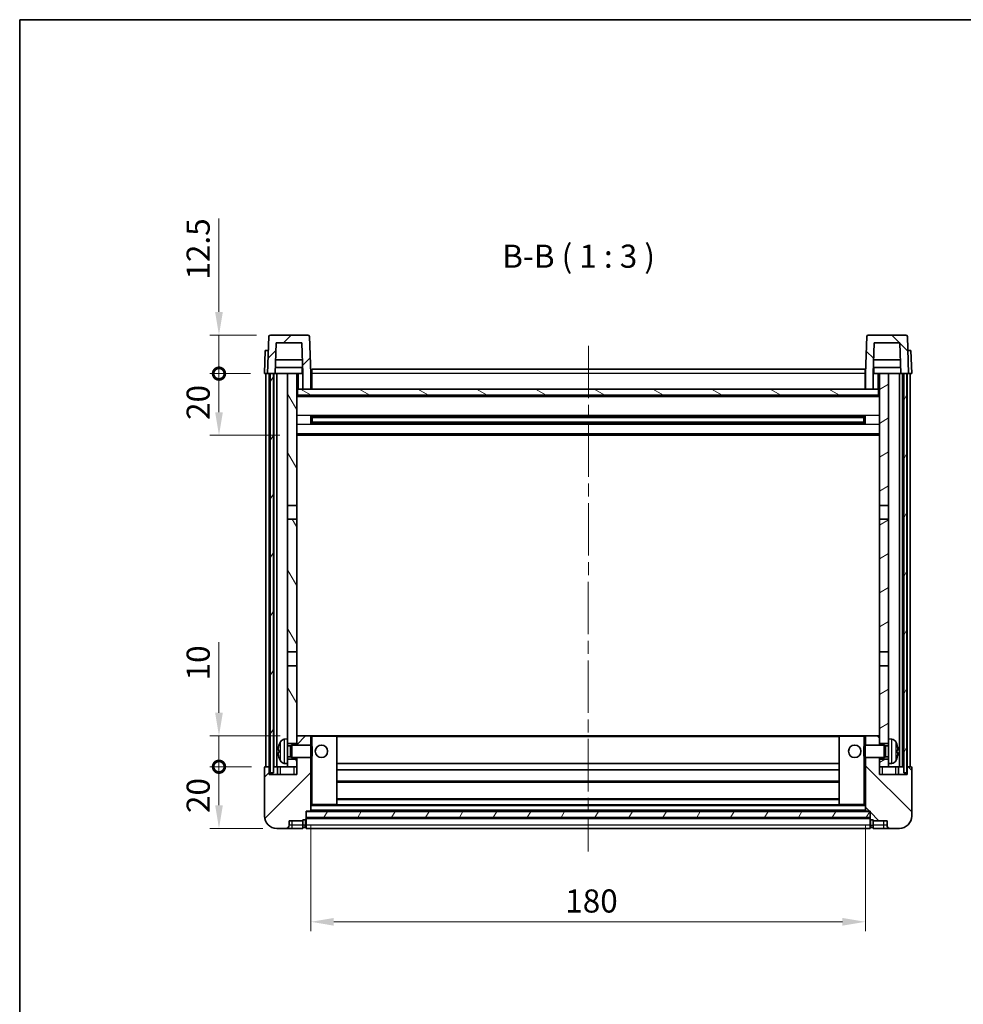
# Model space of a CAD drawing. Units: millimetres. Extents: x 0 to 6912, y 0 to 843.
# Drawn here: x 1183 to 1489, y 524 to 843 of the extents above; entities that cross this region are included whole.
import ezdxf

# ---------------------------------------------------------------- set-up
doc = ezdxf.new("R2010")
doc.units = ezdxf.units.MM
doc.header["$LTSCALE"] = 3
doc.linetypes.add('CHAIN', pattern=[0.3543, 0.2362, -0.0295, 0.0591, -0.0295])
doc.layers.get('Defpoints').update_dxf_attribs({"lineweight": 25})
for name, color, linetype, lineweight in [('Border (ISO)', 7, 'Continuous', 35), ('Centerline (ISO)', 131, 'Continuous', 18), ('Dimension (ISO)', 7, 'Continuous', 18), ('Hatch (ISO)', 1, 'Continuous', 18), ('Symbol (ISO)', 7, 'Continuous', 18), ('Visible (ISO)', 7, 'Continuous', 35), ('Visible Narrow (ISO)', 7, 'Continuous', 25)]:
    doc.layers.add(name, color=color, linetype=linetype, lineweight=lineweight)
doc.styles.add('Note Text (TK)', font='txt')
doc.dimstyles.new('Default - Method 1b (TK)', dxfattribs={"dimscale": 3, "dimtxt": 2.5, "dimasz": 2.5, "dimexe": 1, "dimexo": 1.5, "dimgap": 1, "dimtad": 1, "dimtoh": 1, "dimrnd": 1e-08, "dimdsep": 46, "dimtxsty": 'Note Text (TK)', "dimcen": 0.09, "dimdle": 5, "dimclrd": 100, "dimclre": 100, "dimclrt": 7, "dimadec": 1, "dimazin": 1, "dimtfac": 1, "dimtmove": 0, "dimatfit": 3, "dimfxl": 1, "dimtolj": 1, "dimlwd": -1, "dimlwe": -1, "dimarcsym": 0})
pattern_1 = [(45, (1139.5, -24), (-6.73519, 6.73519), [])]
pattern_2 = [(135.0002, (1139.5, -24), (-6.73517, -6.73522), [])]
pattern_3 = [(60, (1139.5, -24), (-8.24889, 4.7625), [])]

# ---------------------------------------------------------------- blocks, each defined once
blk = doc.blocks.new('図面枠 tk図枠')
at = {"layer": 'Border (ISO)'}
for q in [(405.5, 289), (14.5, 8)]:
    blk.add_line((14.5, 289), q, dxfattribs=at)
blk = doc.blocks.new('*D200')
at = {"layer": 'Defpoints', "color": 0}
for p in [(1277.41, 586.39), (1457.41, 586.39), (1457.41, 550.39)]:
    blk.add_point(p, dxfattribs=at)
at = {"layer": 'Dimension (ISO)', "color": 100}
for p, q in [((1277.41, 581.89), (1277.41, 547.39)), ((1457.41, 581.89), (1457.41, 547.39)), ((1284.91, 550.39), (1449.91, 550.39))]:
    blk.add_line(p, q, dxfattribs=at)
for points in [[(1284.91, 551.64), (1284.91, 549.14), (1277.41, 550.39)], [(1449.91, 551.64), (1449.91, 549.14), (1457.41, 550.39)]]:
    blk.add_solid(points, dxfattribs=at)
at = {"layer": 'Dimension (ISO)', "color": 7, "insert": (1360, 557.14), "char_height": 7.5, "attachment_point": 4, "style": 'Note Text (TK)'}
blk.add_mtext('\\A1;180', dxfattribs=at)
blk = doc.blocks.new('_DotSmall')
at = {"color": 0, "linetype": 'ByBlock', "const_width": 0.5}
blk.add_lwpolyline([(-0.0625, 0, 1), (0.0625, 0, 1)], format="xyb", close=True, dxfattribs=at)
blk = doc.blocks.new('*D210')
at = {"layer": 'Defpoints', "color": 0}
for p in [(1247.66, 600.69), (1262.66, 600.69), (1266.41, 580.69)]:
    blk.add_point(p, dxfattribs=at)
at = {"layer": 'Dimension (ISO)', "color": 100}
for p, q in [((1258.16, 600.69), (1244.66, 600.69)), ((1247.66, 588.19), (1247.66, 600.69)), ((1261.91, 580.69), (1244.66, 580.69))]:
    blk.add_line(p, q, dxfattribs=at)
blk.add_solid([(1246.41, 588.19), (1248.91, 588.19), (1247.66, 580.69)], dxfattribs=at)
at = {"layer": 'Dimension (ISO)', "color": 100, "xscale": 7.5, "yscale": 7.5, "zscale": 7.5, "rotation": 90}
blk.add_blockref('_DotSmall', (1247.66, 600.69), dxfattribs=at)
at = {"layer": 'Dimension (ISO)', "color": 7, "insert": (1240.91, 585.67), "char_height": 7.5, "attachment_point": 4, "rotation": 90, "style": 'Note Text (TK)'}
blk.add_mtext('\\A1;20', dxfattribs=at)
blk = doc.blocks.new('*D211')
at = {"layer": 'Defpoints', "color": 0}
for p in [(1247.66, 610.69), (1272.01, 610.69), (1262.66, 600.69)]:
    blk.add_point(p, dxfattribs=at)
at = {"layer": 'Dimension (ISO)', "color": 100}
for p, q in [((1247.66, 618.19), (1247.66, 641.06)), ((1267.51, 610.69), (1244.66, 610.69)), ((1247.66, 600.69), (1247.66, 610.69)), ((1258.16, 600.69), (1244.66, 600.69)), ((1247.66, 600.69), (1247.66, 593.19))]:
    blk.add_line(p, q, dxfattribs=at)
blk.add_solid([(1246.41, 618.19), (1248.91, 618.19), (1247.66, 610.69)], dxfattribs=at)
at = {"layer": 'Dimension (ISO)', "color": 100, "xscale": 7.5, "yscale": 7.5, "zscale": 7.5, "rotation": 90}
blk.add_blockref('_DotSmall', (1247.66, 600.69), dxfattribs=at)
at = {"layer": 'Dimension (ISO)', "color": 7, "insert": (1240.91, 628.69), "char_height": 7.5, "attachment_point": 4, "rotation": 90, "style": 'Note Text (TK)'}
blk.add_mtext('\\A1;10', dxfattribs=at)
blk = doc.blocks.new('*D212')
at = {"layer": 'Defpoints', "color": 0}
for p in [(1247.66, 728.19), (1262.41, 728.19), (1271.91, 708.19)]:
    blk.add_point(p, dxfattribs=at)
at = {"layer": 'Dimension (ISO)', "color": 100}
for p, q in [((1257.91, 728.19), (1244.66, 728.19)), ((1247.66, 715.69), (1247.66, 728.19)), ((1267.41, 708.19), (1244.66, 708.19))]:
    blk.add_line(p, q, dxfattribs=at)
blk.add_solid([(1246.41, 715.69), (1248.91, 715.69), (1247.66, 708.19)], dxfattribs=at)
at = {"layer": 'Dimension (ISO)', "color": 100, "xscale": 7.5, "yscale": 7.5, "zscale": 7.5, "rotation": 90}
blk.add_blockref('_DotSmall', (1247.66, 728.19), dxfattribs=at)
at = {"layer": 'Dimension (ISO)', "color": 7, "insert": (1240.91, 713.17), "char_height": 7.5, "attachment_point": 4, "rotation": 90, "style": 'Note Text (TK)'}
blk.add_mtext('\\A1;20', dxfattribs=at)
blk = doc.blocks.new('*D213')
at = {"layer": 'Defpoints', "color": 0}
for p in [(1247.66, 740.69), (1264.33, 740.69), (1262.41, 728.19)]:
    blk.add_point(p, dxfattribs=at)
at = {"layer": 'Dimension (ISO)', "color": 100}
for p, q in [((1247.66, 748.19), (1247.66, 778.56)), ((1259.83, 740.69), (1244.66, 740.69)), ((1247.66, 728.19), (1247.66, 740.69)), ((1257.91, 728.19), (1244.66, 728.19)), ((1247.66, 728.19), (1247.66, 720.69))]:
    blk.add_line(p, q, dxfattribs=at)
blk.add_solid([(1246.41, 748.19), (1248.91, 748.19), (1247.66, 740.69)], dxfattribs=at)
at = {"layer": 'Dimension (ISO)', "color": 100, "xscale": 7.5, "yscale": 7.5, "zscale": 7.5, "rotation": 90}
blk.add_blockref('_DotSmall', (1247.66, 728.19), dxfattribs=at)
at = {"layer": 'Dimension (ISO)', "color": 7, "insert": (1240.91, 758.69), "char_height": 7.5, "attachment_point": 4, "rotation": 90, "style": 'Note Text (TK)'}
blk.add_mtext('\\A1;12.5', dxfattribs=at)

msp = doc.modelspace()

# ---------------------------------------------------------------- hatches: boundary and pattern name
at = {"layer": 'Hatch (ISO)'}
h = msp.add_hatch(dxfattribs=at)
h.set_pattern_fill('ANSI31', color=256, scale=76.2, style=0)
h.set_pattern_definition(pattern_1)
edge = h.paths.add_edge_path()
edge.add_line((1274.9122, 723.1864), (1277.4122, 723.1864))
edge.add_line((1277.4122, 723.1864), (1277.4122, 728.1864))
edge.add_line((1277.4122, 728.1864), (1276.9926, 740.2039))
edge.add_ellipse((1276.4929, 740.1864), major_axis=(0.4997, 0.0174), ratio=1, start_angle=0, end_angle=88)
edge.add_line((1276.4929, 740.6864), (1264.3316, 740.6864))
edge.add_ellipse((1264.3316, 740.1864), major_axis=(0, 0.5), ratio=1, start_angle=0, end_angle=88)
edge.add_line((1263.8319, 740.2039), (1263.4122, 728.1864))
edge.add_line((1263.4122, 728.1864), (1264.3122, 728.1864))
edge.add_line((1264.3122, 728.1864), (1265.3122, 728.1864))
edge.add_line((1265.3122, 728.1864), (1265.9138, 728.1864))
edge.add_line((1265.9138, 728.1864), (1266.263, 738.1864))
edge.add_line((1266.263, 738.1864), (1274.5615, 738.1864))
edge.add_line((1274.5615, 738.1864), (1274.9107, 728.1864))
edge.add_line((1274.9107, 728.1864), (1274.9122, 728.1864))
edge.add_line((1274.9122, 728.1864), (1274.9122, 723.1864))
h = msp.add_hatch(dxfattribs=at)
h.set_pattern_fill('ANSI31', color=256, scale=76.2, angle=90.00021, style=0)
h.set_pattern_definition(pattern_2)
edge = h.paths.add_edge_path()
edge.add_line((1457.4122, 723.1864), (1459.9122, 723.1864))
edge.add_line((1459.9122, 723.1864), (1459.9122, 728.1864))
edge.add_line((1459.9122, 728.1864), (1459.9138, 728.1864))
edge.add_line((1459.9138, 728.1864), (1460.263, 738.1864))
edge.add_line((1460.263, 738.1864), (1468.5615, 738.1864))
edge.add_line((1468.5615, 738.1864), (1468.9107, 728.1864))
edge.add_line((1468.9107, 728.1864), (1469.8122, 728.1864))
edge.add_line((1469.8122, 728.1864), (1470.8122, 728.1864))
edge.add_line((1470.8122, 728.1864), (1471.4122, 728.1864))
edge.add_line((1471.4122, 728.1864), (1470.9926, 740.2039))
edge.add_ellipse((1470.4929, 740.1864), major_axis=(0.4997, 0.0174), ratio=1, start_angle=0, end_angle=88)
edge.add_line((1470.4929, 740.6864), (1458.3316, 740.6864))
edge.add_ellipse((1458.3316, 740.1864), major_axis=(0, 0.5), ratio=1, start_angle=0, end_angle=88)
edge.add_line((1457.8319, 740.2039), (1457.4122, 728.1864))
edge.add_line((1457.4122, 728.1864), (1457.4122, 723.1864))
h = msp.add_hatch(dxfattribs=at)
h.set_pattern_fill('ANSI31', color=256, scale=76.2, angle=14.999978, style=0)
h.set_pattern_definition(pattern_3)
h.paths.add_polyline_path([(1469.8122, 728.1864), (1469.8122, 598.6864), (1470.8122, 598.6864), (1470.8122, 728.1864)])
h.paths.add_polyline_path([(1264.3122, 728.1864), (1264.3122, 598.6864), (1265.3122, 598.6864), (1265.3122, 728.1864)])
h = msp.add_hatch(dxfattribs=at)
h.set_pattern_fill('ANSI31', color=256, scale=76.2, angle=75.000175, style=0)
h.set_pattern_definition([(120.0002, (1139.5, -24), (-8.24888, -4.76253), [])])
h.paths.add_polyline_path([(1269.9122, 603.1864), (1269.9122, 601.6864), (1269.9122, 600.6864), (1272.9122, 600.6864), (1272.9122, 603.1864)])
h.paths.add_polyline_path([(1269.9122, 609.6864), (1269.9122, 608.1864), (1272.9122, 608.1864), (1272.9122, 610.5864), (1272.9122, 633.4364), (1269.9122, 633.4364)])
h.paths.add_polyline_path([(1272.9122, 680.9364), (1269.9122, 680.9364), (1269.9122, 637.9364), (1272.9122, 637.9364)])
h.paths.add_polyline_path([(1269.9122, 685.4364), (1272.9122, 685.4364), (1272.9122, 728.1864), (1269.9122, 728.1864)])
h = msp.add_hatch(dxfattribs=at)
h.set_pattern_fill('ANSI31', color=256, scale=76.2, angle=-14.999978, style=0)
h.set_pattern_definition([(30, (1139.5, -24), (-4.7625, 8.24889), [])])
h.paths.add_polyline_path([(1464.9122, 601.6864), (1464.9122, 603.1864), (1461.9122, 603.1864), (1461.9122, 600.6864), (1464.9122, 600.6864)])
h.paths.add_polyline_path([(1461.9122, 685.4364), (1464.9122, 685.4364), (1464.9122, 728.1864), (1461.9122, 728.1864)])
h.paths.add_polyline_path([(1464.9122, 608.1864), (1464.9122, 609.6864), (1464.9122, 633.4364), (1461.9122, 633.4364), (1461.9122, 610.5864), (1461.9122, 608.1864)])
h.paths.add_polyline_path([(1461.9122, 637.9364), (1464.9122, 637.9364), (1464.9122, 680.9364), (1461.9122, 680.9364)])
h = msp.add_hatch(dxfattribs=at)
h.set_pattern_fill('ANSI31', color=256, scale=76.2, angle=105.000246, style=0)
h.set_pattern_definition([(150.0002, (1139.5, -24), (-4.76246, -8.24891), [])])
h.paths.add_polyline_path([(1273.1622, 723.1864), (1273.1622, 721.1864), (1461.6622, 721.1864), (1461.6622, 723.1864), (1459.9122, 723.1864), (1457.4122, 723.1864), (1277.4122, 723.1864), (1274.9122, 723.1864)])
h = msp.add_hatch(dxfattribs=at)
h.set_pattern_fill('ANSI31', color=256, scale=76.2, style=0)
h.set_pattern_definition(pattern_1)
edge = h.paths.add_edge_path()
edge.add_line((1272.9122, 603.6864), (1272.9122, 603.1864))
edge.add_line((1272.9122, 603.1864), (1272.9122, 600.6864))
edge.add_line((1272.9122, 600.6864), (1272.9122, 598.1864))
edge.add_line((1272.9122, 598.1864), (1263.9122, 598.1864))
edge.add_line((1263.9122, 598.1864), (1263.9122, 600.6864))
edge.add_line((1263.9122, 600.6864), (1262.6622, 600.6864))
edge.add_ellipse((1262.6622, 600.4364), major_axis=(0, 0.25), ratio=1, start_angle=0, end_angle=90)
edge.add_line((1262.4122, 600.4364), (1262.4122, 584.6864))
edge.add_ellipse((1266.4122, 584.6864), major_axis=(-4, 0), ratio=1, start_angle=0, end_angle=90)
edge.add_line((1266.4122, 580.6864), (1269.4122, 580.6864))
edge.add_ellipse((1269.4122, 581.6864), major_axis=(0, -1), ratio=1, start_angle=0, end_angle=90)
edge.add_line((1270.4122, 581.6864), (1270.4122, 583.1864))
edge.add_line((1270.4122, 583.1864), (1274.9122, 583.1864))
edge.add_line((1274.9122, 583.1864), (1274.9122, 583.4864))
edge.add_line((1274.9122, 583.4864), (1275.6622, 583.4864))
edge.add_ellipse((1275.6622, 583.7364), major_axis=(0, -0.25), ratio=1, start_angle=0, end_angle=90)
edge.add_line((1275.9122, 583.7364), (1275.9122, 584.1864))
edge.add_line((1275.9122, 584.1864), (1275.9122, 586.1864))
edge.add_line((1275.9122, 586.1864), (1275.9122, 586.2864))
edge.add_line((1275.9122, 586.2864), (1277.3122, 586.2864))
edge.add_ellipse((1277.3122, 586.3864), major_axis=(0, -0.1), ratio=1, start_angle=0, end_angle=90)
edge.add_line((1277.4122, 586.3864), (1277.4122, 603.6864))
edge.add_line((1277.4122, 603.6864), (1272.9122, 603.6864))
edge = h.paths.add_edge_path()
edge.add_ellipse((1273.0122, 610.5864), major_axis=(0, 0.1), ratio=1, start_angle=0, end_angle=90)
edge.add_line((1272.9122, 610.5864), (1272.9122, 608.1864))
edge.add_line((1272.9122, 608.1864), (1272.9122, 607.6864))
edge.add_line((1272.9122, 607.6864), (1277.4122, 607.6864))
edge.add_line((1277.4122, 607.6864), (1277.4122, 610.5864))
edge.add_ellipse((1277.3122, 610.5864), major_axis=(0.1, 0), ratio=1, start_angle=0, end_angle=90)
edge.add_line((1277.3122, 610.6864), (1273.0122, 610.6864))
h = msp.add_hatch(dxfattribs=at)
h.set_pattern_fill('ANSI31', color=256, scale=76.2, angle=90.00021, style=0)
h.set_pattern_definition(pattern_2)
edge = h.paths.add_edge_path()
edge.add_line((1457.4122, 603.6864), (1457.4122, 586.3864))
edge.add_ellipse((1457.5122, 586.3864), major_axis=(-0.1, 0), ratio=1, start_angle=0, end_angle=90)
edge.add_line((1457.5122, 586.2864), (1458.9122, 586.2864))
edge.add_line((1458.9122, 586.2864), (1458.9122, 586.1864))
edge.add_line((1458.9122, 586.1864), (1458.9122, 584.1864))
edge.add_line((1458.9122, 584.1864), (1458.9122, 583.7364))
edge.add_ellipse((1459.1622, 583.7364), major_axis=(-0.25, 0), ratio=1, start_angle=0, end_angle=90)
edge.add_line((1459.1622, 583.4864), (1459.9122, 583.4864))
edge.add_line((1459.9122, 583.4864), (1459.9122, 583.1864))
edge.add_line((1459.9122, 583.1864), (1464.4122, 583.1864))
edge.add_line((1464.4122, 583.1864), (1464.4122, 581.6864))
edge.add_ellipse((1465.4122, 581.6864), major_axis=(-1, 0), ratio=1, start_angle=0, end_angle=90)
edge.add_line((1465.4122, 580.6864), (1468.4122, 580.6864))
edge.add_ellipse((1468.4122, 584.6864), major_axis=(0, -4), ratio=1, start_angle=0, end_angle=90)
edge.add_line((1472.4122, 584.6864), (1472.4122, 600.4364))
edge.add_ellipse((1472.1622, 600.4364), major_axis=(0.25, 0), ratio=1, start_angle=0, end_angle=90)
edge.add_line((1472.1622, 600.6864), (1470.9122, 600.6864))
edge.add_line((1470.9122, 600.6864), (1470.9122, 598.1864))
edge.add_line((1470.9122, 598.1864), (1461.9122, 598.1864))
edge.add_line((1461.9122, 598.1864), (1461.9122, 600.6864))
edge.add_line((1461.9122, 600.6864), (1461.9122, 603.1864))
edge.add_line((1461.9122, 603.1864), (1461.9122, 603.6864))
edge.add_line((1461.9122, 603.6864), (1457.4122, 603.6864))
edge = h.paths.add_edge_path()
edge.add_ellipse((1461.8122, 610.5864), major_axis=(0.1, 0), ratio=1, start_angle=0, end_angle=90)
edge.add_line((1461.8122, 610.6864), (1457.5122, 610.6864))
edge.add_ellipse((1457.5122, 610.5864), major_axis=(0, 0.1), ratio=1, start_angle=0, end_angle=90)
edge.add_line((1457.4122, 610.5864), (1457.4122, 607.6864))
edge.add_line((1457.4122, 607.6864), (1461.9122, 607.6864))
edge.add_line((1461.9122, 607.6864), (1461.9122, 608.1864))
edge.add_line((1461.9122, 608.1864), (1461.9122, 610.5864))
h = msp.add_hatch(dxfattribs=at)
h.set_pattern_fill('ANSI31', color=256, scale=76.2, angle=14.999978, style=0)
h.set_pattern_definition(pattern_3)
h.paths.add_polyline_path([(1275.9122, 586.1864), (1275.9122, 584.1864), (1458.9122, 584.1864), (1458.9122, 586.1864)])

# ---------------------------------------------------------------- linework, layer by layer
at = {"layer": 'Centerline (ISO)', "linetype": 'CHAIN', "ltscale": 23.990969}
msp.add_line((1367.5698, 737.1864), (1367.4047, 573.1864), dxfattribs=at)
at = {"layer": 'Visible (ISO)'}
for p, q in [((1263.8319, 740.2039), (1263.4122, 728.1864)), ((1276.4929, 740.6864), (1264.3316, 740.6864)), ((1265.9138, 728.1864), (1266.263, 738.1864)), ((1266.263, 738.1864), (1274.5615, 738.1864)), ((1274.9107, 728.1864), (1274.5615, 738.1864)), ((1277.4122, 728.1864), (1276.9926, 740.2039)), ((1457.8319, 740.2039), (1457.4122, 728.1864)), ((1470.4929, 740.6864), (1458.3316, 740.6864)), ((1460.263, 738.1864), (1459.9138, 728.1864)), ((1468.5615, 738.1864), (1460.263, 738.1864)), ((1468.5615, 738.1864), (1468.9107, 728.1864)), ((1471.4122, 728.1864), (1470.9926, 740.2039)), ((1262.6741, 735.6864), (1262.4122, 728.1864)), ((1262.6741, 735.6864), (1263.6735, 735.6864)), ((1263.6741, 735.6864), (1263.6735, 735.6864)), ((1471.1509, 735.6864), (1471.1503, 735.6864)), ((1471.1509, 735.6864), (1472.1503, 735.6864)), ((1472.4122, 728.1864), (1472.1503, 735.6864)), ((1274.7536, 732.6864), (1266.0709, 732.6864)), ((1468.7536, 732.6864), (1460.0709, 732.6864)), ((1263.4116, 728.1864), (1262.4122, 728.1864)), ((1262.9122, 600.6864), (1262.9122, 728.1864)), ((1263.4122, 728.1864), (1263.4116, 728.1864)), ((1263.4122, 728.1864), (1265.9138, 728.1864)), ((1263.9122, 600.6864), (1263.9122, 728.1864)), ((1264.3122, 728.1864), (1264.3122, 598.6864)), ((1265.3122, 728.1864), (1264.3122, 728.1864)), ((1265.3122, 598.6864), (1265.3122, 728.1864)), ((1265.4122, 600.6864), (1265.4122, 728.1864)), ((1266.4122, 728.1864), (1265.9138, 728.1864)), ((1274.8409, 730.1864), (1265.9836, 730.1864)), ((1269.9122, 728.1864), (1266.4122, 728.1864)), ((1266.4122, 600.6864), (1266.4122, 728.1864)), ((1272.9122, 728.1864), (1269.9122, 728.1864)), ((1269.9122, 728.1864), (1269.9122, 685.4364)), ((1272.9122, 685.4364), (1272.9122, 728.1864)), ((1272.9122, 728.1864), (1274.6622, 728.1864)), ((1274.6622, 730.1864), (1274.6622, 728.1864)), ((1274.6622, 728.1864), (1274.9107, 728.1864)), ((1274.9122, 728.1864), (1274.9107, 728.1864)), ((1274.9122, 723.1864), (1274.9122, 728.1864)), ((1277.8122, 728.1864), (1277.4122, 728.1864)), ((1277.4122, 723.1864), (1277.4122, 728.1864)), ((1277.8122, 729.6864), (1457.3122, 729.6864)), ((1277.8122, 728.1864), (1277.8122, 729.6864)), ((1277.8122, 728.1864), (1277.8122, 723.1864)), ((1457.3122, 729.6864), (1457.3122, 728.1864)), ((1457.4122, 728.1864), (1457.3122, 728.1864)), ((1457.3122, 723.1864), (1457.3122, 728.1864)), ((1457.4122, 728.1864), (1457.4122, 723.1864)), ((1459.9122, 728.1864), (1459.9122, 723.1864)), ((1459.9138, 728.1864), (1459.9122, 728.1864)), ((1459.9138, 728.1864), (1460.1622, 728.1864)), ((1468.8409, 730.1864), (1459.9836, 730.1864)), ((1460.1622, 730.1864), (1460.1622, 728.1864)), ((1460.1622, 728.1864), (1461.9122, 728.1864)), ((1464.9122, 728.1864), (1461.9122, 728.1864)), ((1461.9122, 728.1864), (1461.9122, 685.4364)), ((1464.9122, 685.4364), (1464.9122, 728.1864)), ((1468.4122, 728.1864), (1464.9122, 728.1864)), ((1468.9107, 728.1864), (1468.4122, 728.1864)), ((1468.4122, 600.6864), (1468.4122, 728.1864)), ((1468.9107, 728.1864), (1471.4122, 728.1864)), ((1469.4122, 600.6864), (1469.4122, 728.1864)), ((1469.8122, 728.1864), (1469.8122, 598.6864)), ((1470.8122, 728.1864), (1469.8122, 728.1864)), ((1470.8122, 598.6864), (1470.8122, 728.1864)), ((1470.9122, 600.6864), (1470.9122, 728.1864)), ((1471.4128, 728.1864), (1471.4122, 728.1864)), ((1472.4122, 728.1864), (1471.4128, 728.1864)), ((1471.9122, 600.6864), (1471.9122, 728.1864)), ((1273.1622, 723.1864), (1272.9122, 723.1864)), ((1273.1622, 723.1864), (1273.1622, 721.1864)), ((1461.6622, 723.1864), (1273.1622, 723.1864)), ((1274.9122, 723.1864), (1277.4122, 723.1864)), ((1277.8122, 723.2864), (1277.4122, 723.2864)), ((1457.4122, 723.2864), (1457.3122, 723.2864)), ((1457.4122, 723.1864), (1459.9122, 723.1864)), ((1461.6622, 721.1864), (1461.6622, 723.1864)), ((1461.9122, 723.1864), (1461.6622, 723.1864)), ((1461.9122, 721.0864), (1272.9122, 721.0864)), ((1273.1622, 721.1864), (1461.6622, 721.1864)), ((1277.4827, 712.0089), (1277.4827, 714.3639)), ((1457.0678, 714.262), (1277.7567, 714.262)), ((1277.9122, 714.262), (1277.9122, 712.1108)), ((1283.7122, 713.9938), (1277.9122, 713.9938)), ((1456.9122, 713.9344), (1277.9122, 713.9344)), ((1456.9122, 712.4384), (1277.9122, 712.4384)), ((1277.9122, 712.379), (1283.7122, 712.379)), ((1283.7122, 714.262), (1283.7122, 714.0689)), ((1283.7122, 713.9938), (1283.7122, 714.0689)), ((1283.7122, 712.3039), (1283.7122, 712.379)), ((1283.7122, 712.3039), (1283.7122, 712.1108)), ((1451.1122, 714.0689), (1451.1122, 714.262)), ((1451.1122, 714.0689), (1451.1122, 713.9938)), ((1456.9122, 713.9938), (1451.1122, 713.9938)), ((1451.1122, 712.379), (1456.9122, 712.379)), ((1451.1122, 712.379), (1451.1122, 712.3039)), ((1451.1122, 712.1108), (1451.1122, 712.3039)), ((1456.9122, 712.1108), (1456.9122, 714.262)), ((1457.3418, 714.3639), (1457.3418, 712.0089)), ((1457.0678, 712.1108), (1277.7567, 712.1108)), ((1461.9122, 708.1864), (1272.9122, 708.1864)), ((1269.9122, 685.4364), (1272.9122, 685.4364)), ((1269.9122, 680.9364), (1269.9122, 685.4364)), ((1272.9122, 685.4364), (1272.9122, 680.9364)), ((1461.9122, 685.4364), (1464.9122, 685.4364)), ((1461.9122, 680.9364), (1461.9122, 685.4364)), ((1464.9122, 685.4364), (1464.9122, 680.9364)), ((1272.9122, 680.9364), (1269.9122, 680.9364)), ((1269.9122, 680.9364), (1269.9122, 637.9364)), ((1272.9122, 637.9364), (1272.9122, 680.9364)), ((1464.9122, 680.9364), (1461.9122, 680.9364)), ((1461.9122, 680.9364), (1461.9122, 637.9364)), ((1464.9122, 637.9364), (1464.9122, 680.9364)), ((1269.9122, 637.9364), (1272.9122, 637.9364)), ((1269.9122, 633.4364), (1269.9122, 637.9364)), ((1272.9122, 637.9364), (1272.9122, 633.4364)), ((1461.9122, 637.9364), (1464.9122, 637.9364)), ((1461.9122, 633.4364), (1461.9122, 637.9364)), ((1464.9122, 637.9364), (1464.9122, 633.4364)), ((1272.9122, 633.4364), (1269.9122, 633.4364)), ((1269.9122, 633.4364), (1269.9122, 609.6864)), ((1272.9122, 608.1864), (1272.9122, 633.4364)), ((1464.9122, 633.4364), (1461.9122, 633.4364)), ((1461.9122, 633.4364), (1461.9122, 608.1864)), ((1464.9122, 609.6864), (1464.9122, 633.4364)), ((1273.0122, 610.6864), (1272.9122, 610.6864)), ((1272.9122, 610.5864), (1272.9122, 607.6864)), ((1277.3122, 610.6864), (1273.0122, 610.6864)), ((1277.9122, 610.6864), (1277.3122, 610.6864)), ((1277.4122, 607.6864), (1277.4122, 610.5864)), ((1285.8122, 610.6864), (1277.9122, 610.6864)), ((1449.0122, 610.6864), (1285.8122, 610.6864)), ((1285.9122, 588.3864), (1285.9122, 610.5864)), ((1448.9122, 610.5864), (1448.9122, 588.3864)), ((1456.9122, 610.6864), (1449.0122, 610.6864)), ((1457.5122, 610.6864), (1456.9122, 610.6864)), ((1457.4122, 610.5864), (1457.4122, 607.6864)), ((1461.8122, 610.6864), (1457.5122, 610.6864)), ((1461.9122, 610.6864), (1461.8122, 610.6864)), ((1461.9122, 607.6864), (1461.9122, 610.5864)), ((1268.8533, 609.5938), (1269.9122, 609.6864)), ((1269.9122, 601.6864), (1269.9122, 609.6864)), ((1269.9122, 608.1864), (1272.9122, 608.1864)), ((1269.9122, 607.4717), (1270.8828, 607.4717)), ((1270.8828, 607.4717), (1271.3122, 607.6864)), ((1270.8828, 603.9012), (1270.8828, 607.4717)), ((1271.3122, 603.6864), (1271.3122, 607.6864)), ((1271.3122, 607.6864), (1277.4827, 607.6864)), ((1277.4827, 603.6864), (1277.4827, 607.6864)), ((1277.9122, 607.257), (1277.4827, 607.6864)), ((1277.9122, 607.257), (1277.9122, 604.1158)), ((1456.9122, 607.257), (1457.3418, 607.6864)), ((1456.9122, 604.1158), (1456.9122, 607.257)), ((1457.3418, 607.6864), (1457.3418, 603.6864)), ((1463.5122, 607.6864), (1457.3418, 607.6864)), ((1461.9122, 608.1864), (1464.9122, 608.1864)), ((1463.5122, 607.6864), (1463.5122, 603.6864)), ((1463.9417, 607.4717), (1463.5122, 607.6864)), ((1463.9417, 607.4717), (1463.9417, 603.9012)), ((1464.9122, 607.4717), (1463.9417, 607.4717)), ((1464.9122, 609.6864), (1464.9122, 601.6864)), ((1465.9712, 609.5938), (1464.9122, 609.6864)), ((1267.1982, 605.9687), (1267.1982, 605.4041)), ((1269.9122, 603.9012), (1270.8828, 603.9012)), ((1270.8828, 603.9012), (1271.3122, 603.6864)), ((1271.3122, 603.6864), (1277.4827, 603.6864)), ((1272.9122, 603.6864), (1272.9122, 598.1864)), ((1277.4122, 586.3864), (1277.4122, 603.6864)), ((1277.9122, 604.1158), (1277.4827, 603.6864)), ((1456.9122, 604.1158), (1457.3418, 603.6864)), ((1463.5122, 603.6864), (1457.3418, 603.6864)), ((1457.4122, 603.6864), (1457.4122, 586.3864)), ((1461.9122, 598.1864), (1461.9122, 603.6864)), ((1463.9417, 603.9012), (1463.5122, 603.6864)), ((1464.9122, 603.9012), (1463.9417, 603.9012)), ((1467.6262, 605.4041), (1467.6262, 605.9687)), ((1262.4122, 600.4364), (1262.4122, 584.6864)), ((1263.9122, 600.6864), (1262.6622, 600.6864)), ((1263.9122, 598.1864), (1263.9122, 600.6864)), ((1264.3122, 600.6864), (1263.9122, 600.6864)), ((1265.4122, 600.6864), (1265.3122, 600.6864)), ((1266.4122, 600.6864), (1265.4122, 600.6864)), ((1269.9122, 600.6864), (1266.4122, 600.6864)), ((1266.6622, 600.6864), (1266.6622, 598.1864)), ((1268.8533, 601.779), (1269.9122, 601.6864)), ((1272.9122, 603.1864), (1269.9122, 603.1864)), ((1269.9122, 601.6864), (1269.9122, 600.6864)), ((1269.9122, 600.6864), (1272.9122, 600.6864)), ((1272.9122, 600.6864), (1272.9122, 603.1864)), ((1448.9122, 601.6864), (1285.9122, 601.6864)), ((1464.9122, 603.1864), (1461.9122, 603.1864)), ((1461.9122, 603.1864), (1461.9122, 600.6864)), ((1461.9122, 600.6864), (1464.9122, 600.6864)), ((1465.9712, 601.779), (1464.9122, 601.6864)), ((1464.9122, 600.6864), (1464.9122, 601.6864)), ((1468.4122, 600.6864), (1464.9122, 600.6864)), ((1468.1622, 598.1864), (1468.1622, 600.6864)), ((1469.4122, 600.6864), (1468.4122, 600.6864)), ((1469.8122, 600.6864), (1469.4122, 600.6864)), ((1470.9122, 600.6864), (1470.8122, 600.6864)), ((1472.1622, 600.6864), (1470.9122, 600.6864)), ((1470.9122, 600.6864), (1470.9122, 598.1864)), ((1472.4122, 584.6864), (1472.4122, 600.4364)), ((1272.9122, 598.1864), (1263.9122, 598.1864)), ((1264.3122, 598.6864), (1265.3122, 598.6864)), ((1448.9122, 599.6864), (1285.9122, 599.6864)), ((1470.9122, 598.1864), (1461.9122, 598.1864)), ((1469.8122, 598.6864), (1470.8122, 598.6864)), ((1448.9122, 595.6864), (1285.9122, 595.6864)), ((1277.4122, 588.2864), (1277.9122, 588.2864)), ((1277.9122, 588.2864), (1285.8122, 588.2864)), ((1449.0122, 588.2864), (1285.8122, 588.2864)), ((1448.9122, 590.2864), (1285.9122, 590.2864)), ((1449.0122, 588.2864), (1456.9122, 588.2864)), ((1456.9122, 588.2864), (1457.4122, 588.2864)), ((1275.9122, 583.7364), (1275.9122, 586.2864)), ((1275.9122, 586.2864), (1277.3122, 586.2864)), ((1275.9122, 586.1864), (1275.9122, 584.1864)), ((1458.9122, 586.1864), (1275.9122, 586.1864)), ((1457.5122, 586.2864), (1277.3122, 586.2864)), ((1457.5122, 586.2864), (1458.9122, 586.2864)), ((1458.9122, 586.2864), (1458.9122, 583.7364)), ((1458.9122, 584.1864), (1458.9122, 586.1864)), ((1270.4122, 581.6864), (1270.4122, 583.1864)), ((1270.4122, 583.1864), (1274.9122, 583.1864)), ((1274.9122, 583.1864), (1274.9122, 583.4864)), ((1274.9122, 583.4864), (1275.6622, 583.4864)), ((1274.9122, 581.6864), (1274.9122, 583.1864)), ((1274.9122, 581.6864), (1274.9122, 580.6864)), ((1275.9122, 584.1864), (1458.9122, 584.1864)), ((1458.9122, 584.0864), (1275.9122, 584.0864)), ((1275.9122, 583.7364), (1275.9122, 581.6864)), ((1275.9122, 580.6864), (1275.9122, 581.6864)), ((1458.9122, 581.6864), (1458.9122, 583.7364)), ((1458.9122, 581.6864), (1458.9122, 580.6864)), ((1459.1622, 583.4864), (1459.9122, 583.4864)), ((1459.9122, 583.4864), (1459.9122, 583.1864)), ((1459.9122, 583.1864), (1464.4122, 583.1864)), ((1459.9122, 583.1864), (1459.9122, 581.6864)), ((1459.9122, 580.6864), (1459.9122, 581.6864)), ((1464.4122, 583.1864), (1464.4122, 581.6864)), ((1266.4122, 580.6864), (1269.4122, 580.6864)), ((1269.4122, 580.6864), (1271.4122, 580.6864)), ((1271.4122, 580.6864), (1274.9122, 580.6864)), ((1275.6622, 580.9864), (1274.9122, 580.9864)), ((1458.9122, 580.6864), (1275.9122, 580.6864)), ((1459.1622, 580.9864), (1459.9122, 580.9864)), ((1459.9122, 580.6864), (1463.4122, 580.6864)), ((1463.4122, 580.6864), (1465.4122, 580.6864)), ((1465.4122, 580.6864), (1468.4122, 580.6864))]:
    msp.add_line(p, q, dxfattribs=at)
for centre in [(1280.9122, 605.6864), (1453.9122, 605.6864)]:
    msp.add_circle(centre, 2, dxfattribs=at)
for centre, radius, start, end in [((1264.3316, 740.1864), 0.5, 90, 178), ((1276.4929, 740.1864), 0.5, 2, 90), ((1458.3316, 740.1864), 0.5, 90, 178), ((1470.4929, 740.1864), 0.5, 2, 90), ((1273.0122, 610.5864), 0.1, 90, 180), ((1277.3122, 610.5864), 0.1, 0, 90), ((1285.8122, 610.5864), 0.1, 0, 90), ((1449.0122, 610.5864), 0.1, 90, 180), ((1457.5122, 610.5864), 0.1, 90, 180), ((1461.8122, 610.5864), 0.1, 0, 90), ((1267.3228, 607.8711), 0.1246, 159.960393, 178.185174), ((1273.3122, 605.6864), 6.5, 151.827266, 159.960393), ((1268.9928, 607.9998), 1.6, 95, 151.827266), ((1465.8317, 607.9998), 1.6, 28.172734, 85), ((1461.5122, 605.6864), 6.5, 20.039607, 28.172734), ((1467.5016, 607.8711), 0.1246, 1.814826, 20.039607), ((1262.6622, 600.4364), 0.25, 90, 180), ((1267.3228, 603.5017), 0.1246, 181.814826, 200.039607), ((1273.3122, 605.6864), 6.5, 200.039607, 208.172734), ((1268.9928, 603.373), 1.6, 208.172734, 265), ((1465.8317, 603.373), 1.6, 275, 331.827266), ((1461.5122, 605.6864), 6.5, 331.827266, 339.960393), ((1467.5016, 603.5017), 0.1246, 339.960393, 358.185174), ((1472.1622, 600.4364), 0.25, 0, 90), ((1285.8122, 588.3864), 0.1, 270, 0), ((1449.0122, 588.3864), 0.1, 180, 270), ((1266.4122, 584.6864), 4, 180, 270), ((1277.3122, 586.3864), 0.1, 270, 0), ((1457.5122, 586.3864), 0.1, 180, 270), ((1468.4122, 584.6864), 4, 270, 0), ((1269.4122, 581.6864), 1, 270, 0), ((1275.6622, 583.7364), 0.25, 270, 0), ((1459.1622, 583.7364), 0.25, 180, 270), ((1465.4122, 581.6864), 1, 180, 270), ((1275.6622, 581.2364), 0.25, 270, 0), ((1459.1622, 581.2364), 0.25, 180, 270)]:
    msp.add_arc(centre, radius, start, end, dxfattribs=at)
for centre, major_axis, ratio, start_param, end_param in [((1273.3, 605.6792), (-3.2829, 5.6083), 0.99488747, 0.69485901, 0.93384331), ((1461.5245, 605.6792), (-3.2829, -5.6083), 0.99488747, 2.20774935, 2.44673364), ((1273.3, 605.5468), (-6.4737, 0.5671), 0.05101764, 0.10959827, 0.34858257), ((1273.3, 605.826), (-6.4737, -0.5671), 0.05101764, 5.93460274, 6.17358703), ((1273.3, 605.6936), (3.2829, 5.6083), 0.99488747, 2.20774935, 2.44673364), ((1461.5245, 605.5468), (6.4737, 0.5671), 0.05101764, 5.93460274, 6.17358703), ((1461.5245, 605.826), (6.4737, -0.5671), 0.05101764, 0.10959827, 0.34858257), ((1461.5245, 605.6936), (3.2829, -5.6083), 0.99488747, 0.69485901, 0.93384331)]:
    msp.add_ellipse(centre, major_axis=major_axis, ratio=ratio, start_param=start_param, end_param=end_param, dxfattribs=at)
for points, knots in [([(1266.862, 606.0744), (1266.8576, 606.0769), (1266.8539, 606.0877), (1266.8493, 606.126), (1266.8484, 606.1534), (1266.849, 606.2153), (1266.8507, 606.2539), (1266.8558, 606.3259), (1266.8587, 606.3579), (1266.862, 606.3891)], [0, 0, 0, 0, 0.0125039067, 0.0125039067, 0.0250078135, 0.0250078135, 0.0375277995, 0.0375277995, 0.0466766392, 0.0466766392, 0.0466766392, 0.0466766392]), ([(1266.862, 604.9837), (1266.8576, 605.0251), (1266.8539, 605.0688), (1266.8493, 605.1485), (1266.8484, 605.1844), (1266.849, 605.2404), (1266.8507, 605.2641), (1266.8558, 605.2901), (1266.8587, 605.2966), (1266.862, 605.2984)], [0, 0, 0, 0, 0.0124997785, 0.0124997785, 0.0249995571, 0.0249995571, 0.0375236714, 0.0375236714, 0.0466766062, 0.0466766062, 0.0466766062, 0.0466766062]), ([(1467.9625, 606.3891), (1467.9668, 606.3478), (1467.9705, 606.304), (1467.9752, 606.2243), (1467.9761, 606.1884), (1467.9755, 606.1324), (1467.9738, 606.1087), (1467.9686, 606.0827), (1467.9658, 606.0763), (1467.9625, 606.0744)], [0, 0, 0, 0, 0.0124997785, 0.0124997785, 0.0249995571, 0.0249995571, 0.0375236714, 0.0375236714, 0.0466766062, 0.0466766062, 0.0466766062, 0.0466766062]), ([(1467.9625, 605.2984), (1467.9668, 605.2959), (1467.9705, 605.2851), (1467.9752, 605.2468), (1467.9761, 605.2194), (1467.9755, 605.1575), (1467.9738, 605.1189), (1467.9686, 605.0469), (1467.9658, 605.0149), (1467.9625, 604.9837)], [0, 0, 0, 0, 0.0125039067, 0.0125039067, 0.0250078135, 0.0250078135, 0.0375277995, 0.0375277995, 0.0466766392, 0.0466766392, 0.0466766392, 0.0466766392])]:
    msp.add_open_spline(points, degree=3, knots=knots, dxfattribs=at)
at = {"layer": 'Visible Narrow (ISO)'}
for p, q in [((1263.4116, 728.1864), (1263.6735, 735.6864)), ((1471.1509, 735.6864), (1471.4128, 728.1864)), ((1273.4122, 723.1864), (1273.4122, 728.1864)), ((1457.3122, 728.1864), (1277.8122, 728.1864)), ((1461.4122, 728.1864), (1461.4122, 723.1864)), ((1277.8122, 727.6864), (1277.4122, 727.6864)), ((1457.4122, 727.6864), (1457.3122, 727.6864)), ((1277.8122, 723.6864), (1277.4122, 723.6864)), ((1457.4122, 723.6864), (1457.3122, 723.6864)), ((1461.9122, 720.6864), (1272.9122, 720.6864)), ((1461.9122, 714.662), (1272.9122, 714.662)), ((1451.1122, 714.0689), (1283.7122, 714.0689)), ((1451.1122, 712.3039), (1283.7122, 712.3039)), ((1461.9122, 711.7108), (1272.9122, 711.7108)), ((1461.9122, 708.6864), (1272.9122, 708.6864)), ((1277.4122, 610.5864), (1277.9122, 610.5864)), ((1277.9122, 610.6864), (1277.9122, 610.5864)), ((1277.9122, 610.5864), (1285.8122, 610.5864)), ((1277.9122, 607.257), (1277.9122, 610.5864)), ((1285.8122, 610.5864), (1285.8122, 610.6864)), ((1285.8122, 610.5864), (1285.9122, 610.5864)), ((1285.8122, 610.5864), (1285.8122, 588.3864)), ((1448.9122, 610.3864), (1285.9122, 610.3864)), ((1449.0122, 610.5864), (1448.9122, 610.5864)), ((1449.0122, 610.6864), (1449.0122, 610.5864)), ((1449.0122, 610.5864), (1456.9122, 610.5864)), ((1449.0122, 588.3864), (1449.0122, 610.5864)), ((1456.9122, 610.5864), (1456.9122, 610.6864)), ((1456.9122, 610.5864), (1457.4122, 610.5864)), ((1456.9122, 610.5864), (1456.9122, 607.257)), ((1267.2058, 607.9138), (1267.2058, 607.896)), ((1267.5823, 602.6175), (1267.5823, 608.7553)), ((1268.8533, 609.5938), (1268.8533, 601.779)), ((1465.9712, 601.779), (1465.9712, 609.5938)), ((1467.2422, 608.7553), (1467.2422, 602.6175)), ((1467.6187, 607.896), (1467.6187, 607.9138)), ((1267.2058, 605.967), (1267.2058, 605.4058)), ((1277.9122, 588.3864), (1277.9122, 604.1158)), ((1456.9122, 604.1158), (1456.9122, 588.3864)), ((1467.6187, 605.4058), (1467.6187, 605.967)), ((1267.2058, 603.4768), (1267.2058, 603.4591)), ((1267.6622, 598.1864), (1267.6622, 600.6864)), ((1271.9122, 600.6864), (1271.9122, 598.1864)), ((1462.9122, 598.1864), (1462.9122, 600.6864)), ((1467.1622, 600.6864), (1467.1622, 598.1864)), ((1467.6187, 603.4591), (1467.6187, 603.4768)), ((1448.9122, 595.9864), (1285.9122, 595.9864)), ((1277.9122, 588.3864), (1277.4122, 588.3864)), ((1457.4122, 587.9864), (1277.4122, 587.9864)), ((1277.9122, 588.3864), (1277.9122, 588.2864)), ((1285.8122, 588.3864), (1277.9122, 588.3864)), ((1285.8122, 588.3864), (1285.9122, 588.3864)), ((1285.8122, 588.2864), (1285.8122, 588.3864)), ((1448.9122, 589.9864), (1285.9122, 589.9864)), ((1448.9122, 588.3864), (1449.0122, 588.3864)), ((1449.0122, 588.3864), (1449.0122, 588.2864)), ((1456.9122, 588.3864), (1449.0122, 588.3864)), ((1456.9122, 588.2864), (1456.9122, 588.3864)), ((1457.4122, 588.3864), (1456.9122, 588.3864)), ((1457.4122, 586.5864), (1277.4122, 586.5864)), ((1271.4122, 581.6864), (1270.4122, 581.6864)), ((1271.4122, 581.6864), (1271.4122, 583.1864)), ((1274.9122, 581.6864), (1271.4122, 581.6864)), ((1271.4122, 580.6864), (1271.4122, 581.6864)), ((1275.6622, 581.6864), (1274.9122, 581.6864)), ((1275.6622, 583.4864), (1275.6622, 581.6864)), ((1275.9122, 581.6864), (1275.6622, 581.6864)), ((1275.6622, 580.9864), (1275.6622, 581.6864)), ((1458.9122, 583.7864), (1275.9122, 583.7864)), ((1458.9122, 581.6864), (1275.9122, 581.6864)), ((1458.9122, 581.6864), (1459.1622, 581.6864)), ((1459.1622, 581.6864), (1459.1622, 583.4864)), ((1459.1622, 581.6864), (1459.9122, 581.6864)), ((1459.1622, 581.6864), (1459.1622, 580.9864)), ((1463.4122, 581.6864), (1459.9122, 581.6864)), ((1463.4122, 581.6864), (1463.4122, 583.1864)), ((1463.4122, 580.6864), (1463.4122, 581.6864)), ((1464.4122, 581.6864), (1463.4122, 581.6864))]:
    msp.add_line(p, q, dxfattribs=at)

# ---------------------------------------------------------------- block references
at = {"xscale": 3, "yscale": 3, "zscale": 3}
msp.add_blockref('図面枠 tk図枠', (1139.5, -24), dxfattribs=at)

# ---------------------------------------------------------------- texts
at = {"layer": 'Symbol (ISO)', "color": 7, "insert": (1339.544, 760.1938), "char_height": 7.5, "attachment_point": 7, "style": 'Note Text (TK)'}
msp.add_mtext('B-B ( 1 : 3 )', dxfattribs=at)

# ---------------------------------------------------------------- dimensions: what is measured, and where the dimension line sits
at = {"layer": 'Dimension (ISO)', "color": 100}
for base, p1, p2, override, picture, middle in [((1247.6622, 740.6864), (1262.4122, 728.1864), (1264.3316, 740.6864), {"dimscale": 0, "dimtxt": 7.5, "dimasz": 7.5, "dimexe": 3, "dimexo": 4.5, "dimgap": 3, "dimtoh": 0, "dimdec": 2, "dimblk1": 'DotSmall', "dimsah": 1, "dimcen": 0.27, "dimdle": 0, "dimtol": 0, "dimlim": 0, "dimtp": 0, "dimtm": 0, "dimtdec": 2, "dimtix": 0, "dimtofl": 1, "dimtmove": 0, "dimatfit": 1}, '*D213', (1247.6622, 767.1239)), ((1247.6622, 728.1864), (1271.9122, 708.1864), (1262.4122, 728.1864), {"dimscale": 0, "dimtxt": 7.5, "dimasz": 7.5, "dimexe": 3, "dimexo": 4.5, "dimgap": 3, "dimtoh": 0, "dimdec": 2, "dimblk2": 'DotSmall', "dimsah": 1, "dimcen": 0.27, "dimdle": 0, "dimtol": 0, "dimlim": 0, "dimtp": 0, "dimtm": 0, "dimtdec": 2, "dimtix": 0, "dimtofl": 1, "dimtmove": 0, "dimatfit": 1}, '*D212', (1247.6622, 718.1564)), ((1247.6622, 610.6864), (1262.6622, 600.6864), (1272.0122, 610.6864), {"dimscale": 0, "dimtxt": 7.5, "dimasz": 7.5, "dimexe": 3, "dimexo": 4.5, "dimgap": 3, "dimtoh": 0, "dimdec": 2, "dimblk1": 'DotSmall', "dimsah": 1, "dimcen": 0.27, "dimdle": 0, "dimtol": 0, "dimlim": 0, "dimtp": 0, "dimtm": 0, "dimtdec": 2, "dimtix": 0, "dimtofl": 1, "dimtmove": 0, "dimatfit": 1}, '*D211', (1247.6622, 633.3739)), ((1247.6622, 600.6864), (1266.4122, 580.6864), (1262.6622, 600.6864), {"dimscale": 0, "dimtxt": 7.5, "dimasz": 7.5, "dimexe": 3, "dimexo": 4.5, "dimgap": 3, "dimtoh": 0, "dimdec": 2, "dimblk2": 'DotSmall', "dimsah": 1, "dimcen": 0.27, "dimdle": 0, "dimtol": 0, "dimlim": 0, "dimtp": 0, "dimtm": 0, "dimtdec": 2, "dimtix": 0, "dimtofl": 1, "dimtmove": 0, "dimatfit": 1}, '*D210', (1247.6622, 590.6564))]:
    dim = msp.add_linear_dim(base=base, p1=p1, p2=p2, angle=90, dimstyle='Default - Method 1b (TK)', override=override, dxfattribs=at)
    dim.commit()
    dim.dimension.update_dxf_attribs({"geometry": picture, "text_midpoint": middle, "dimtype": 160})
dim = msp.add_linear_dim(base=(1457.4122, 550.3864), p1=(1277.4122, 586.3864), p2=(1457.4122, 586.3864), dimstyle='Default - Method 1b (TK)', override={"dimscale": 0, "dimtxt": 7.5, "dimasz": 7.5, "dimexe": 3, "dimexo": 4.5, "dimgap": 3, "dimtoh": 0, "dimdec": 2, "dimcen": 0.27, "dimtol": 0, "dimlim": 0, "dimtp": 0, "dimtm": 0, "dimtdec": 2, "dimtix": 0, "dimtofl": 0, "dimtmove": 0, "dimatfit": 1}, dxfattribs=at)
dim.commit()
dim.dimension.update_dxf_attribs({"geometry": '*D200', "text_midpoint": (1367.4122, 550.3864), "dimtype": 160})

doc.saveas('drawing.dxf')
